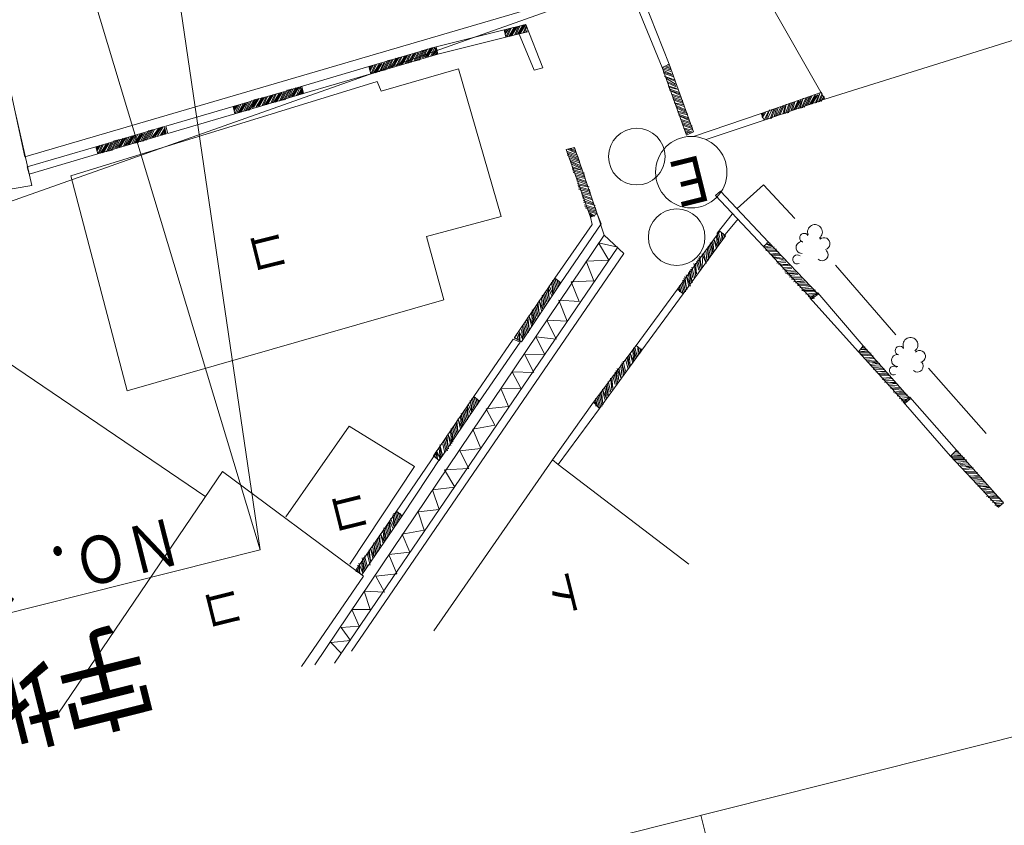
# Model space of a CAD drawing. Extents: x 23108 to 23381, y 29720 to 29957.
# Drawn here: x 23174 to 23195, y 29742 to 29759 of the extents above; entities that cross this region are included whole.
import ezdxf

# ---------------------------------------------------------------- set-up
doc = ezdxf.new("R2010")
doc.units = 0
for name, color, linetype, lineweight in [('\\M+587ED\\M+59698', 3, 'Continuous', 0), ('\\M+5A5BF\\M+5A5A4\\M+5A5C8\\M+5A5EB', 6, 'Continuous', 0), ('道路平面図', 7, 'Continuous', 0)]:
    doc.layers.add(name, color=color, linetype=linetype, lineweight=lineweight)
doc.styles.add('\\M+5A3CD\\M+5A3D3 \\M+5A5B4\\M+5A5B7\\M+5A5C3\\M+5A5AF', font='MS Gothic.ttf')

msp = doc.modelspace()

# ---------------------------------------------------------------- linework, layer by layer
at = {"layer": '\\M+587ED\\M+59698', "linetype": 'Continuous', "lineweight": 13}
for p, q in [((23377.917, 29789.768), (23149.939, 29732.491)), ((23191.756, 29730.205), (23188.733, 29742.238))]:
    msp.add_line(p, q, dxfattribs=at)
at = {"layer": '道路平面図', "linetype": 'Continuous', "lineweight": 13}
for p, q in [((23176.521, 29767.977), (23179.481, 29747.801)), ((23173.596, 29767.32), (23179.481, 29747.801)), ((23174.539, 29756.05), (23172.838, 29763.935)), ((23209.475, 29762.924), (23191.336, 29757.26)), ((23189.575, 29760.332), (23191.336, 29757.26)), ((23185.466, 29759.247), (23174.539, 29756.05)), ((23187.353, 29759.297), (23187.919, 29757.925)), ((23188.063, 29757.993), (23187.535, 29759.342)), ((23156.467, 29748.825), (23185.503, 29759.096)), ((23185.056, 29758.823), (23184.601, 29758.71)), ((23184.729, 29758.581), (23184.843, 29758.771)), ((23184.76, 29758.589), (23184.874, 29758.778)), ((23184.82, 29758.604), (23184.904, 29758.786)), ((23184.851, 29758.611), (23184.934, 29758.793)), ((23184.881, 29758.619), (23184.995, 29758.808)), ((23184.911, 29758.627), (23185.025, 29758.816)), ((23184.942, 29758.634), (23185.056, 29758.823)), ((23185.002, 29758.649), (23185.063, 29758.793)), ((23185.056, 29758.823), (23185.411, 29757.913)), ((23184.601, 29758.71), (23183.145, 29758.349)), ((23184.638, 29758.559), (23184.601, 29758.71)), ((23184.601, 29758.71), (23184.638, 29758.559)), ((23184.608, 29758.68), (23184.631, 29758.718)), ((23184.616, 29758.65), (23184.661, 29758.725)), ((23184.623, 29758.619), (23184.692, 29758.733)), ((23184.638, 29758.559), (23184.722, 29758.74)), ((23184.638, 29758.559), (23185.093, 29758.672)), ((23184.669, 29758.566), (23184.752, 29758.748)), ((23184.699, 29758.574), (23184.813, 29758.763)), ((23184.904, 29758.657), (23185.229, 29757.868)), ((23185.033, 29758.657), (23185.071, 29758.763)), ((23185.063, 29758.664), (23185.086, 29758.702)), ((23183.183, 29758.197), (23184.638, 29758.559)), ((23183.175, 29758.356), (23181.765, 29757.942)), ((23181.803, 29757.79), (23183.213, 29758.205)), ((23182.402, 29757.971), (23182.516, 29758.16)), ((23182.432, 29757.979), (23182.546, 29758.168)), ((23182.462, 29757.986), (23182.576, 29758.175)), ((23182.523, 29758.001), (23182.607, 29758.183)), ((23182.553, 29758.009), (23182.637, 29758.19)), ((23182.584, 29758.016), (23182.698, 29758.206)), ((23182.614, 29758.024), (23182.728, 29758.213)), ((23182.758, 29758.221), (23182.644, 29758.031)), ((23182.789, 29758.228), (23182.705, 29758.046)), ((23182.819, 29758.236), (23182.735, 29758.054)), ((23182.872, 29758.281), (23182.766, 29758.061)), ((23182.902, 29758.289), (23182.796, 29758.069)), ((23182.933, 29758.296), (23182.826, 29758.076)), ((23182.963, 29758.304), (23182.879, 29758.122)), ((23182.993, 29758.311), (23182.91, 29758.129)), ((23183.054, 29758.326), (23182.94, 29758.137)), ((23183.084, 29758.334), (23182.97, 29758.144)), ((23183.115, 29758.341), (23183.001, 29758.152)), ((23183.145, 29758.349), (23183.061, 29758.167)), ((23183.183, 29758.326), (23183.092, 29758.175)), ((23183.19, 29758.296), (23183.122, 29758.182)), ((23183.145, 29758.349), (23183.183, 29758.197)), ((23183.198, 29758.265), (23183.152, 29758.19)), ((23183.213, 29758.205), (23183.175, 29758.356)), ((23183.205, 29758.235), (23183.183, 29758.197)), ((23181.772, 29757.911), (23181.795, 29757.949)), ((23181.78, 29757.881), (23181.826, 29757.957)), ((23181.788, 29757.851), (23181.856, 29757.964)), ((23181.803, 29757.79), (23181.886, 29757.972)), ((23181.833, 29757.798), (23181.917, 29757.979)), ((23181.863, 29757.805), (23181.977, 29757.994)), ((23181.894, 29757.813), (23182.008, 29758.002)), ((23181.924, 29757.82), (23182.038, 29758.009)), ((23181.985, 29757.835), (23182.068, 29758.017)), ((23182.015, 29757.843), (23182.099, 29758.025)), ((23182.045, 29757.85), (23182.152, 29758.07)), ((23182.076, 29757.858), (23182.182, 29758.077)), ((23182.106, 29757.865), (23182.212, 29758.085)), ((23182.159, 29757.911), (23182.243, 29758.093)), ((23182.189, 29757.918), (23182.273, 29758.1)), ((23182.22, 29757.926), (23182.334, 29758.115)), ((23182.25, 29757.933), (23182.364, 29758.123)), ((23182.28, 29757.941), (23182.394, 29758.13)), ((23182.341, 29757.956), (23182.425, 29758.138)), ((23182.371, 29757.963), (23182.455, 29758.145)), ((23187.919, 29757.925), (23188.063, 29757.993)), ((23188.063, 29757.993), (23187.919, 29757.925)), ((23188.01, 29757.947), (23188.078, 29757.932)), ((23188.033, 29757.985), (23188.071, 29757.962)), ((23188.577, 29756.574), (23188.063, 29757.993)), ((23181.765, 29757.942), (23180.324, 29757.519)), ((23180.362, 29757.368), (23181.803, 29757.79)), ((23181.803, 29757.79), (23181.765, 29757.942)), ((23181.765, 29757.942), (23181.803, 29757.79)), ((23182.022, 29757.426), (23183.645, 29757.893)), ((23183.645, 29757.893), (23184.542, 29754.8)), ((23185.229, 29757.868), (23185.411, 29757.913)), ((23187.919, 29757.925), (23188.093, 29757.871)), ((23187.919, 29757.925), (23188.432, 29756.506)), ((23187.927, 29757.894), (23188.101, 29757.841)), ((23187.934, 29757.864), (23188.116, 29757.78)), ((23187.942, 29757.834), (23188.154, 29757.757)), ((23187.949, 29757.803), (23188.161, 29757.727)), ((23187.964, 29757.743), (23188.177, 29757.666)), ((23187.98, 29757.94), (23188.086, 29757.902)), ((23175.509, 29755.647), (23181.939, 29757.631)), ((23181.939, 29757.631), (23182.022, 29757.426)), ((23188.002, 29757.72), (23188.184, 29757.636)), ((23188.01, 29757.689), (23188.199, 29757.575)), ((23188.025, 29757.629), (23188.207, 29757.545)), ((23188.032, 29757.598), (23188.214, 29757.515)), ((23188.047, 29757.538), (23188.222, 29757.485)), ((23180.355, 29757.527), (23178.914, 29757.105)), ((23178.952, 29756.953), (23180.392, 29757.375)), ((23179.581, 29757.142), (23179.695, 29757.331)), ((23179.611, 29757.149), (23179.725, 29757.338)), ((23179.642, 29757.157), (23179.756, 29757.346)), ((23179.702, 29757.172), (23179.786, 29757.354)), ((23179.733, 29757.179), (23179.816, 29757.361)), ((23179.763, 29757.187), (23179.877, 29757.376)), ((23179.793, 29757.194), (23179.907, 29757.384)), ((23179.938, 29757.391), (23179.824, 29757.202)), ((23179.968, 29757.399), (23179.884, 29757.217)), ((23179.998, 29757.406), (23179.915, 29757.225)), ((23180.051, 29757.452), (23179.945, 29757.232)), ((23180.082, 29757.459), (23179.975, 29757.24)), ((23180.112, 29757.467), (23180.006, 29757.247)), ((23180.142, 29757.474), (23180.059, 29757.293)), ((23180.173, 29757.482), (23180.089, 29757.3)), ((23180.233, 29757.497), (23180.119, 29757.308)), ((23180.264, 29757.504), (23180.15, 29757.315)), ((23180.294, 29757.512), (23180.18, 29757.323)), ((23180.324, 29757.519), (23180.241, 29757.338)), ((23180.362, 29757.497), (23180.271, 29757.345)), ((23180.37, 29757.466), (23180.301, 29757.353)), ((23180.324, 29757.519), (23180.362, 29757.368)), ((23180.377, 29757.436), (23180.332, 29757.36)), ((23180.392, 29757.375), (23180.355, 29757.527)), ((23180.385, 29757.406), (23180.362, 29757.368)), ((23188.055, 29757.507), (23188.26, 29757.462)), ((23188.063, 29757.477), (23188.275, 29757.401)), ((23188.07, 29757.447), (23188.282, 29757.371)), ((23188.108, 29757.424), (23188.29, 29757.34)), ((23188.123, 29757.363), (23188.297, 29757.31)), ((23188.131, 29757.333), (23188.305, 29757.28)), ((23189.994, 29756.959), (23191.268, 29757.404)), ((23191.124, 29757.336), (23191.01, 29757.147)), ((23191.155, 29757.344), (23191.041, 29757.154)), ((23191.185, 29757.351), (23191.071, 29757.162)), ((23191.215, 29757.359), (23191.132, 29757.177)), ((23191.238, 29757.396), (23191.162, 29757.184)), ((23191.192, 29757.192), (23191.276, 29757.374)), ((23191.223, 29757.199), (23191.284, 29757.343)), ((23178.929, 29757.044), (23178.975, 29757.12)), ((23178.936, 29757.014), (23179.005, 29757.127)), ((23178.952, 29756.953), (23179.035, 29757.135)), ((23178.982, 29756.961), (23179.066, 29757.142)), ((23179.012, 29756.968), (23179.126, 29757.158)), ((23179.043, 29756.976), (23179.157, 29757.165)), ((23179.073, 29756.983), (23179.187, 29757.173)), ((23179.134, 29756.998), (23179.217, 29757.18)), ((23179.164, 29757.006), (23179.247, 29757.188)), ((23179.194, 29757.013), (23179.301, 29757.233)), ((23179.224, 29757.021), (23179.361, 29757.248)), ((23179.255, 29757.028), (23179.392, 29757.256)), ((23179.308, 29757.074), (23179.422, 29757.263)), ((23179.338, 29757.081), (23179.452, 29757.271)), ((23179.399, 29757.096), (23179.513, 29757.286)), ((23179.429, 29757.104), (23179.543, 29757.293)), ((23179.46, 29757.112), (23179.574, 29757.301)), ((23179.52, 29757.127), (23179.604, 29757.308)), ((23179.551, 29757.134), (23179.634, 29757.316)), ((23188.138, 29757.303), (23188.35, 29757.227)), ((23188.146, 29757.272), (23188.358, 29757.196)), ((23188.153, 29757.242), (23188.365, 29757.166)), ((23188.168, 29757.181), (23188.373, 29757.136)), ((23188.206, 29757.159), (23188.38, 29757.105)), ((23188.214, 29757.128), (23188.395, 29757.045)), ((23190.062, 29756.815), (23191.336, 29757.26)), ((23190.449, 29756.943), (23190.503, 29757.117)), ((23190.48, 29756.95), (23190.525, 29757.155)), ((23190.51, 29756.958), (23190.586, 29757.17)), ((23190.54, 29756.966), (23190.616, 29757.178)), ((23190.57, 29756.973), (23190.647, 29757.185)), ((23190.624, 29757.018), (23190.677, 29757.193)), ((23190.654, 29757.026), (23190.707, 29757.2)), ((23190.684, 29757.034), (23190.798, 29757.223)), ((23190.684, 29757.034), (23190.768, 29757.215)), ((23190.715, 29757.041), (23190.829, 29757.23)), ((23190.775, 29757.056), (23190.859, 29757.238)), ((23190.806, 29757.064), (23190.882, 29757.276)), ((23190.836, 29757.071), (23190.942, 29757.291)), ((23190.866, 29757.079), (23190.973, 29757.298)), ((23191.003, 29757.306), (23190.897, 29757.086)), ((23191.033, 29757.313), (23190.95, 29757.132)), ((23191.064, 29757.321), (23190.98, 29757.139)), ((23191.253, 29757.207), (23191.321, 29757.321)), ((23191.306, 29757.252), (23191.329, 29757.29)), ((23174.343, 29756.968), (23174.69, 29755.444)), ((23178.914, 29757.105), (23177.504, 29756.69)), ((23177.541, 29756.538), (23178.952, 29756.953)), ((23178.952, 29756.953), (23178.914, 29757.105)), ((23178.914, 29757.105), (23178.952, 29756.953)), ((23178.921, 29757.074), (23178.944, 29757.112)), ((23188.221, 29757.098), (23188.403, 29757.014)), ((23188.41, 29756.984), (23188.229, 29757.068)), ((23188.448, 29756.961), (23188.244, 29757.007)), ((23188.456, 29756.931), (23188.251, 29756.977)), ((23188.471, 29756.87), (23188.259, 29756.946)), ((23188.478, 29756.84), (23188.266, 29756.916)), ((23189.994, 29756.959), (23188.599, 29756.483)), ((23190.062, 29756.815), (23189.994, 29756.959)), ((23189.994, 29756.959), (23190.062, 29756.815)), ((23190.002, 29756.928), (23190.025, 29756.966)), ((23190.01, 29756.898), (23190.055, 29756.974)), ((23190.017, 29756.868), (23190.085, 29756.981)), ((23190.062, 29756.815), (23190.146, 29756.996)), ((23190.093, 29756.822), (23190.169, 29757.034)), ((23190.123, 29756.83), (23190.23, 29757.049)), ((23190.184, 29756.845), (23190.26, 29757.057)), ((23190.214, 29756.852), (23190.29, 29757.064)), ((23190.267, 29756.898), (23190.321, 29757.072)), ((23190.298, 29756.905), (23190.351, 29757.08)), ((23190.328, 29756.913), (23190.412, 29757.095)), ((23190.358, 29756.92), (23190.442, 29757.102)), ((23190.389, 29756.928), (23190.472, 29757.11)), ((23188.486, 29756.81), (23188.304, 29756.893)), ((23188.493, 29756.779), (23188.319, 29756.833)), ((23188.501, 29756.749), (23188.327, 29756.802)), ((23188.546, 29756.696), (23188.334, 29756.772)), ((23188.554, 29756.665), (23188.342, 29756.742)), ((23188.561, 29756.635), (23188.349, 29756.711)), ((23190.062, 29756.815), (23188.842, 29756.415)), ((23177.473, 29756.683), (23176.032, 29756.26)), ((23176.07, 29756.109), (23177.511, 29756.531)), ((23176.79, 29756.32), (23176.874, 29756.502)), ((23176.821, 29756.327), (23176.904, 29756.509)), ((23176.851, 29756.335), (23176.965, 29756.524)), ((23176.881, 29756.342), (23176.995, 29756.532)), ((23177.026, 29756.539), (23176.912, 29756.35)), ((23177.056, 29756.547), (23176.972, 29756.365)), ((23177.086, 29756.554), (23177.003, 29756.373)), ((23177.14, 29756.6), (23177.033, 29756.38)), ((23177.17, 29756.607), (23177.063, 29756.388)), ((23177.2, 29756.615), (23177.094, 29756.395)), ((23177.231, 29756.622), (23177.147, 29756.441)), ((23177.261, 29756.63), (23177.177, 29756.448)), ((23177.352, 29756.652), (23177.208, 29756.456)), ((23177.382, 29756.66), (23177.238, 29756.463)), ((23177.413, 29756.668), (23177.268, 29756.471)), ((23177.443, 29756.675), (23177.329, 29756.486)), ((23177.481, 29756.652), (23177.39, 29756.501)), ((23177.488, 29756.622), (23177.42, 29756.508)), ((23177.496, 29756.592), (23177.45, 29756.516)), ((23177.511, 29756.531), (23177.473, 29756.683)), ((23177.503, 29756.561), (23177.481, 29756.523)), ((23177.504, 29756.69), (23177.541, 29756.538)), ((23188.569, 29756.605), (23188.364, 29756.651)), ((23188.546, 29756.567), (23188.402, 29756.628)), ((23188.516, 29756.559), (23188.41, 29756.597)), ((23188.486, 29756.552), (23188.417, 29756.567)), ((23188.455, 29756.544), (23188.425, 29756.537)), ((23188.432, 29756.506), (23188.577, 29756.574)), ((23176.07, 29756.109), (23176.154, 29756.291)), ((23176.1, 29756.116), (23176.184, 29756.298)), ((23176.131, 29756.124), (23176.245, 29756.313)), ((23176.161, 29756.131), (23176.275, 29756.321)), ((23176.191, 29756.139), (23176.305, 29756.328)), ((23176.252, 29756.154), (23176.336, 29756.336)), ((23176.282, 29756.161), (23176.366, 29756.343)), ((23176.313, 29756.169), (23176.419, 29756.389)), ((23176.343, 29756.177), (23176.45, 29756.396)), ((23176.373, 29756.184), (23176.48, 29756.404)), ((23176.427, 29756.229), (23176.51, 29756.411)), ((23176.457, 29756.237), (23176.541, 29756.419)), ((23176.487, 29756.245), (23176.601, 29756.434)), ((23176.518, 29756.252), (23176.632, 29756.441)), ((23176.548, 29756.26), (23176.662, 29756.449)), ((23176.609, 29756.275), (23176.692, 29756.456)), ((23176.639, 29756.282), (23176.722, 29756.464)), ((23176.669, 29756.29), (23176.783, 29756.479)), ((23176.7, 29756.297), (23176.813, 29756.487)), ((23176.73, 29756.305), (23176.844, 29756.494)), ((23176.032, 29756.26), (23174.592, 29755.838)), ((23174.629, 29755.687), (23176.07, 29756.109)), ((23176.07, 29756.109), (23176.032, 29756.26)), ((23176.032, 29756.26), (23176.07, 29756.109)), ((23176.04, 29756.23), (23176.063, 29756.268)), ((23176.048, 29756.2), (23176.093, 29756.275)), ((23176.055, 29756.169), (23176.123, 29756.283)), ((23186.082, 29756.245), (23185.901, 29756.2)), ((23185.901, 29756.2), (23186.414, 29754.782)), ((23185.908, 29756.169), (23186.12, 29756.093)), ((23185.916, 29756.139), (23186.166, 29756.04)), ((23185.923, 29756.109), (23186.173, 29756.01)), ((23185.931, 29756.207), (23186.113, 29756.124)), ((23185.961, 29756.215), (23186.105, 29756.154)), ((23185.991, 29756.222), (23186.098, 29756.184)), ((23186.052, 29756.237), (23186.09, 29756.214)), ((23186.558, 29754.85), (23186.082, 29756.245)), ((23185.931, 29756.078), (23186.181, 29755.979)), ((23185.976, 29756.025), (23186.188, 29755.949)), ((23185.984, 29755.995), (23186.196, 29755.919)), ((23185.991, 29755.965), (23186.211, 29755.858)), ((23185.999, 29755.934), (23186.218, 29755.828)), ((23186.006, 29755.904), (23186.226, 29755.797)), ((23174.592, 29755.838), (23174.629, 29755.687)), ((23186.021, 29755.843), (23186.233, 29755.767)), ((23186.029, 29755.813), (23186.233, 29755.767)), ((23186.036, 29755.783), (23186.279, 29755.714)), ((23186.286, 29755.684), (23186.044, 29755.752)), ((23186.294, 29755.653), (23186.051, 29755.722)), ((23176.692, 29751.143), (23175.509, 29755.647)), ((23186.301, 29755.623), (23186.097, 29755.669)), ((23186.309, 29755.593), (23186.104, 29755.638)), ((23186.324, 29755.532), (23186.112, 29755.608)), ((23186.331, 29755.502), (23186.119, 29755.578)), ((23186.339, 29755.471), (23186.127, 29755.547)), ((23186.347, 29755.441), (23186.142, 29755.487)), ((23174.69, 29755.444), (23172.029, 29755.008)), ((23186.384, 29755.418), (23186.149, 29755.456)), ((23186.399, 29755.358), (23186.157, 29755.426)), ((23186.407, 29755.327), (23186.165, 29755.396)), ((23186.414, 29755.297), (23186.172, 29755.365)), ((23186.422, 29755.267), (23186.217, 29755.312)), ((23186.43, 29755.236), (23186.225, 29755.282)), ((23189.143, 29755.331), (23189.037, 29755.24)), ((23190.149, 29754.26), (23189.143, 29755.331)), ((23189.491, 29754.966), (23190.045, 29755.458)), ((23190.045, 29755.458), (23190.703, 29754.752)), ((23186.445, 29755.176), (23186.233, 29755.252)), ((23186.452, 29755.145), (23186.24, 29755.221)), ((23186.467, 29755.085), (23186.248, 29755.191)), ((23186.475, 29755.054), (23186.263, 29755.13)), ((23186.513, 29755.031), (23186.27, 29755.1)), ((23189.037, 29755.24), (23190.043, 29754.17)), ((23186.528, 29754.971), (23186.285, 29755.039)), ((23186.535, 29754.941), (23186.293, 29755.009)), ((23186.543, 29754.91), (23186.3, 29754.979)), ((23186.55, 29754.88), (23186.376, 29754.933)), ((23186.558, 29754.85), (23186.384, 29754.903)), ((23186.505, 29754.804), (23186.391, 29754.873)), ((23186.558, 29754.85), (23186.414, 29754.782)), ((23186.414, 29754.782), (23186.558, 29754.85)), ((23186.701, 29754.402), (23186.558, 29754.85)), ((23186.558, 29754.85), (23186.641, 29754.645)), ((23189.073, 29754.444), (23189.392, 29754.845)), ((23184.542, 29754.8), (23182.972, 29754.378)), ((23185.79, 29753.403), (23186.641, 29754.645)), ((23186.474, 29754.797), (23186.399, 29754.842)), ((23186.444, 29754.789), (23186.406, 29754.812)), ((23186.414, 29754.782), (23186.451, 29754.63)), ((23189.24, 29754.421), (23189.514, 29754.746)), ((23170.012, 29754.572), (23178.34, 29748.913)), ((23185.669, 29753.502), (23186.451, 29754.63)), ((23189.127, 29754.489), (23188.238, 29753.27)), ((23189.073, 29754.444), (23189.126, 29754.232)), ((23189.104, 29754.451), (23189.149, 29754.269)), ((23189.248, 29754.391), (23189.127, 29754.489)), ((23189.164, 29754.467), (23189.172, 29754.307)), ((23189.172, 29754.436), (23189.202, 29754.315)), ((23189.202, 29754.444), (23189.225, 29754.353)), ((23180.631, 29745.392), (23186.701, 29754.402)), ((23182.972, 29754.378), (23183.334, 29753.051)), ((23186.58, 29754.243), (23186.989, 29754.152)), ((23186.799, 29753.879), (23186.58, 29754.243)), ((23186.701, 29754.402), (23187.117, 29754.023)), ((23188.359, 29753.172), (23189.248, 29754.391)), ((23188.929, 29754.247), (23188.982, 29754.035)), ((23188.959, 29754.255), (23188.982, 29754.035)), ((23188.982, 29754.292), (23189.005, 29754.073)), ((23189.005, 29754.33), (23189.081, 29754.156)), ((23189.005, 29754.33), (23189.058, 29754.118)), ((23189.058, 29754.376), (23189.081, 29754.156)), ((23189.081, 29754.414), (23189.103, 29754.194)), ((23189.24, 29754.421), (23189.217, 29754.383)), ((23190.043, 29754.17), (23190.149, 29754.26)), ((23190.149, 29754.26), (23190.043, 29754.17)), ((23190.119, 29754.253), (23190.187, 29754.238)), ((23191.194, 29753.167), (23190.149, 29754.26)), ((23181.041, 29745.43), (23186.989, 29754.152)), ((23181.397, 29745.679), (23187.117, 29754.023)), ((23188.838, 29753.838), (23188.792, 29754.02)), ((23188.86, 29753.876), (23188.838, 29754.096)), ((23188.861, 29754.134), (23188.914, 29753.921)), ((23188.891, 29753.883), (23188.868, 29754.103)), ((23188.884, 29754.171), (23188.936, 29753.959)), ((23188.914, 29754.179), (23188.959, 29753.997)), ((23190.043, 29754.17), (23190.233, 29754.184)), ((23190.043, 29754.17), (23191.057, 29753.069)), ((23190.051, 29754.139), (23190.271, 29754.162)), ((23190.089, 29754.116), (23190.316, 29754.109)), ((23190.096, 29754.215), (23190.233, 29754.184)), ((23190.096, 29754.215), (23190.195, 29754.207)), ((23190.096, 29754.086), (23190.323, 29754.078)), ((23190.134, 29754.063), (23190.361, 29754.055)), ((23190.179, 29754.01), (23190.369, 29754.025)), ((23186.321, 29753.857), (23186.799, 29753.879)), ((23186.487, 29753.447), (23186.321, 29753.857)), ((23188.64, 29753.596), (23188.618, 29753.816)), ((23188.686, 29753.671), (23188.641, 29753.853)), ((23188.716, 29753.679), (23188.663, 29753.891)), ((23188.739, 29753.717), (23188.686, 29753.929)), ((23188.739, 29753.717), (23188.709, 29753.967)), ((23188.845, 29753.808), (23188.762, 29754.012)), ((23188.762, 29753.755), (23188.77, 29753.982)), ((23190.179, 29754.01), (23190.376, 29753.995)), ((23190.217, 29753.987), (23190.414, 29753.972)), ((23190.225, 29753.957), (23190.46, 29753.919)), ((23190.263, 29753.934), (23190.467, 29753.888)), ((23190.316, 29753.851), (23190.505, 29753.866)), ((23190.323, 29753.82), (23190.513, 29753.835)), ((23188.503, 29753.369), (23188.473, 29753.619)), ((23188.526, 29753.406), (23188.496, 29753.657)), ((23188.556, 29753.414), (23188.496, 29753.657)), ((23188.564, 29753.512), (23188.519, 29753.694)), ((23188.595, 29753.52), (23188.542, 29753.732)), ((23188.64, 29753.596), (23188.587, 29753.808)), ((23188.617, 29753.558), (23188.595, 29753.778)), ((23190.361, 29753.798), (23190.558, 29753.782)), ((23190.361, 29753.798), (23190.588, 29753.79)), ((23190.399, 29753.775), (23190.596, 29753.759)), ((23190.444, 29753.722), (23190.634, 29753.737)), ((23190.452, 29753.691), (23190.641, 29753.706)), ((23190.49, 29753.669), (23190.687, 29753.653)), ((23190.497, 29753.638), (23190.724, 29753.63)), ((23190.505, 29753.608), (23190.732, 29753.6)), ((23190.543, 29753.585), (23190.762, 29753.608)), ((23191.558, 29753.773), (23192.822, 29752.316)), ((23185.669, 29753.502), (23184.818, 29752.26)), ((23184.97, 29752.169), (23185.79, 29753.403)), ((23185.593, 29753.419), (23185.646, 29753.206)), ((23185.616, 29753.456), (23185.669, 29753.244)), ((23185.646, 29753.464), (23185.691, 29753.282)), ((23185.669, 29753.502), (23185.79, 29753.403)), ((23185.669, 29753.502), (23185.714, 29753.32)), ((23185.79, 29753.403), (23185.669, 29753.502)), ((23185.707, 29753.479), (23185.744, 29753.327)), ((23185.745, 29753.456), (23185.767, 29753.365)), ((23185.752, 29753.426), (23185.76, 29753.396)), ((23186.01, 29753.425), (23186.487, 29753.447)), ((23186.176, 29753.016), (23186.01, 29753.425)), ((23188.412, 29753.217), (23188.352, 29753.46)), ((23188.435, 29753.255), (23188.375, 29753.498)), ((23188.427, 29753.285), (23188.398, 29753.535)), ((23188.511, 29753.338), (23188.42, 29753.573)), ((23188.481, 29753.331), (23188.428, 29753.543)), ((23190.58, 29753.562), (23190.77, 29753.577)), ((23190.588, 29753.532), (23190.815, 29753.524)), ((23190.626, 29753.509), (23190.853, 29753.501)), ((23190.861, 29753.471), (23190.633, 29753.479)), ((23190.899, 29753.448), (23190.679, 29753.426)), ((23190.906, 29753.418), (23190.709, 29753.433)), ((23190.944, 29753.395), (23190.717, 29753.403)), ((23185.456, 29753.191), (23185.501, 29753.009)), ((23185.479, 29753.229), (23185.532, 29753.017)), ((23185.502, 29753.267), (23185.555, 29753.055)), ((23185.525, 29753.305), (23185.6, 29753.131)), ((23185.525, 29753.305), (23185.547, 29753.085)), ((23185.547, 29753.343), (23185.623, 29753.168)), ((23185.601, 29753.388), (23185.623, 29753.168)), ((23188.238, 29753.27), (23187.372, 29752.089)), ((23188.359, 29753.172), (23188.238, 29753.27)), ((23188.238, 29753.27), (23188.359, 29753.172)), ((23188.276, 29753.248), (23188.268, 29753.278)), ((23188.283, 29753.217), (23188.291, 29753.316)), ((23188.321, 29753.195), (23188.284, 29753.346)), ((23188.359, 29753.172), (23188.314, 29753.354)), ((23188.382, 29753.21), (23188.337, 29753.392)), ((23190.982, 29753.372), (23190.754, 29753.38)), ((23190.989, 29753.342), (23190.762, 29753.35)), ((23191.057, 29753.327), (23190.807, 29753.297)), ((23191.065, 29753.296), (23190.845, 29753.274)), ((23191.11, 29753.243), (23190.853, 29753.244)), ((23191.141, 29753.251), (23190.883, 29753.251)), ((23191.148, 29753.22), (23190.891, 29753.221)), ((23191.186, 29753.198), (23190.936, 29753.168)), ((23191.186, 29753.198), (23191.019, 29753.092)), ((23192.139, 29752.082), (23191.186, 29753.198)), ((23183.334, 29753.051), (23176.692, 29751.143)), ((23185.312, 29752.995), (23185.334, 29752.775)), ((23185.335, 29753.032), (23185.41, 29752.858)), ((23185.342, 29753.002), (23185.387, 29752.82)), ((23185.388, 29753.078), (23185.41, 29752.858)), ((23185.403, 29753.146), (23185.456, 29752.934)), ((23185.411, 29753.116), (23185.433, 29752.896)), ((23185.433, 29753.154), (23185.479, 29752.972)), ((23185.752, 29753.039), (23186.176, 29753.016)), ((23185.925, 29752.599), (23185.752, 29753.039)), ((23187.493, 29751.991), (23188.359, 29753.172)), ((23191.163, 29753.16), (23190.974, 29753.145)), ((23191.141, 29753.122), (23190.981, 29753.115)), ((23191.11, 29753.114), (23191.019, 29753.092)), ((23191.019, 29753.092), (23192.041, 29751.961)), ((23191.118, 29753.084), (23191.027, 29753.061)), ((23191.057, 29753.069), (23191.194, 29753.167)), ((23185.19, 29752.836), (23185.251, 29752.593)), ((23185.198, 29752.805), (23185.228, 29752.555)), ((23185.221, 29752.843), (23185.273, 29752.631)), ((23185.244, 29752.881), (23185.289, 29752.699)), ((23185.266, 29752.919), (23185.319, 29752.707)), ((23185.289, 29752.957), (23185.342, 29752.744)), ((23185.114, 29752.366), (23185.061, 29752.578)), ((23185.137, 29752.404), (23185.076, 29752.646)), ((23185.129, 29752.434), (23185.099, 29752.684)), ((23185.205, 29752.517), (23185.122, 29752.722)), ((23185.182, 29752.479), (23185.13, 29752.692)), ((23185.205, 29752.517), (23185.175, 29752.767)), ((23185.501, 29752.623), (23185.925, 29752.599)), ((23185.697, 29752.221), (23185.501, 29752.623)), ((23184.992, 29752.207), (23184.917, 29752.381)), ((23184.992, 29752.207), (23184.97, 29752.427)), ((23185.038, 29752.283), (23184.985, 29752.495)), ((23185.015, 29752.245), (23184.993, 29752.464)), ((23185.061, 29752.32), (23185.016, 29752.502)), ((23185.084, 29752.358), (23185.038, 29752.54)), ((23184.795, 29752.222), (23183.967, 29751.018)), ((23184.088, 29750.92), (23184.939, 29752.161)), ((23184.939, 29752.161), (23184.795, 29752.222)), ((23184.818, 29752.26), (23184.97, 29752.169)), ((23184.826, 29752.23), (23184.818, 29752.26)), ((23184.894, 29752.215), (23184.871, 29752.306)), ((23184.932, 29752.192), (23184.894, 29752.343)), ((23184.932, 29752.192), (23184.924, 29752.351)), ((23185.265, 29752.275), (23185.697, 29752.221)), ((23185.454, 29751.903), (23185.265, 29752.275)), ((23187.372, 29752.089), (23186.476, 29750.901)), ((23186.605, 29750.772), (23187.493, 29751.991)), ((23187.304, 29751.976), (23187.326, 29751.756)), ((23187.319, 29752.044), (23187.372, 29751.832)), ((23187.326, 29752.014), (23187.349, 29751.794)), ((23187.349, 29752.052), (23187.394, 29751.87)), ((23187.493, 29751.991), (23187.372, 29752.089)), ((23187.372, 29752.089), (23187.493, 29751.991)), ((23187.41, 29752.067), (23187.417, 29751.907)), ((23187.417, 29752.036), (23187.448, 29751.915)), ((23187.448, 29752.044), (23187.47, 29751.953)), ((23187.486, 29752.021), (23187.463, 29751.983)), ((23192.041, 29751.961), (23192.139, 29752.082)), ((23192.139, 29752.082), (23192.041, 29751.961)), ((23192.041, 29751.961), (23192.23, 29751.976)), ((23192.041, 29751.961), (23192.268, 29751.953)), ((23192.041, 29751.961), (23193.017, 29750.883)), ((23192.094, 29752.006), (23192.223, 29752.006)), ((23192.117, 29752.044), (23192.177, 29752.059)), ((23192.117, 29752.044), (23192.185, 29752.029)), ((23193.123, 29750.974), (23192.139, 29752.082)), ((23185.037, 29751.896), (23185.454, 29751.903)), ((23185.226, 29751.524), (23185.037, 29751.896)), ((23187.099, 29751.764), (23187.151, 29751.552)), ((23187.159, 29751.779), (23187.205, 29751.597)), ((23187.175, 29751.847), (23187.227, 29751.635)), ((23187.205, 29751.855), (23187.227, 29751.635)), ((23187.228, 29751.893), (23187.25, 29751.673)), ((23187.251, 29751.93), (23187.326, 29751.756)), ((23187.251, 29751.93), (23187.303, 29751.718)), ((23192.079, 29751.938), (23192.306, 29751.93)), ((23192.086, 29751.908), (23192.313, 29751.9)), ((23192.124, 29751.885), (23192.351, 29751.877)), ((23192.169, 29751.832), (23192.359, 29751.847)), ((23192.177, 29751.802), (23192.366, 29751.816)), ((23192.215, 29751.779), (23192.412, 29751.763)), ((23192.222, 29751.748), (23192.45, 29751.741)), ((23192.253, 29751.756), (23192.457, 29751.71)), ((23184.772, 29751.54), (23185.226, 29751.524)), ((23184.953, 29751.199), (23184.772, 29751.54)), ((23186.984, 29751.317), (23186.954, 29751.567)), ((23187.06, 29751.4), (23186.977, 29751.605)), ((23187.007, 29751.355), (23186.985, 29751.575)), ((23187.053, 29751.431), (23187.008, 29751.613)), ((23187.076, 29751.468), (23187.053, 29751.688)), ((23187.076, 29751.726), (23187.129, 29751.514)), ((23187.106, 29751.476), (23187.083, 29751.696)), ((23192.268, 29751.695), (23192.487, 29751.718)), ((23192.306, 29751.673), (23192.495, 29751.687)), ((23192.313, 29751.642), (23192.54, 29751.634)), ((23192.351, 29751.619), (23192.578, 29751.611)), ((23192.358, 29751.589), (23192.586, 29751.581)), ((23192.404, 29751.536), (23192.593, 29751.551)), ((23192.434, 29751.543), (23192.631, 29751.528)), ((23193.511, 29751.618), (23194.721, 29750.244)), ((23186.84, 29751.12), (23186.787, 29751.332)), ((23186.886, 29751.196), (23186.833, 29751.408)), ((23186.863, 29751.158), (23186.84, 29751.378)), ((23186.886, 29751.196), (23186.863, 29751.416)), ((23186.931, 29751.272), (23186.886, 29751.454)), ((23186.962, 29751.279), (23186.909, 29751.491)), ((23186.984, 29751.317), (23186.932, 29751.529)), ((23192.442, 29751.513), (23192.669, 29751.505)), ((23192.48, 29751.49), (23192.677, 29751.475)), ((23192.487, 29751.46), (23192.714, 29751.452)), ((23192.532, 29751.407), (23192.722, 29751.422)), ((23192.54, 29751.377), (23192.76, 29751.399)), ((23192.578, 29751.354), (23192.805, 29751.346)), ((23192.851, 29751.293), (23192.616, 29751.331)), ((23184.536, 29751.192), (23184.953, 29751.199)), ((23184.695, 29750.813), (23184.536, 29751.192)), ((23186.665, 29750.916), (23186.643, 29751.136)), ((23186.749, 29750.969), (23186.666, 29751.173)), ((23186.719, 29750.961), (23186.673, 29751.143)), ((23186.741, 29750.999), (23186.719, 29751.219)), ((23186.764, 29751.037), (23186.742, 29751.257)), ((23186.794, 29751.044), (23186.742, 29751.257)), ((23186.81, 29751.113), (23186.765, 29751.295)), ((23192.585, 29751.323), (23192.813, 29751.316)), ((23192.851, 29751.293), (23192.661, 29751.278)), ((23192.858, 29751.262), (23192.669, 29751.248)), ((23192.904, 29751.209), (23192.707, 29751.225)), ((23192.941, 29751.186), (23192.714, 29751.194)), ((23192.949, 29751.156), (23192.752, 29751.172)), ((23192.987, 29751.133), (23192.767, 29751.111)), ((23183.967, 29751.018), (23183.117, 29749.777)), ((23183.238, 29749.678), (23184.088, 29750.92)), ((23183.891, 29750.935), (23183.944, 29750.723)), ((23183.914, 29750.973), (23183.967, 29750.761)), ((23183.945, 29750.981), (23183.99, 29750.799)), ((23183.967, 29751.018), (23184.088, 29750.92)), ((23183.967, 29751.018), (23184.013, 29750.836)), ((23184.088, 29750.92), (23183.967, 29751.018)), ((23184.005, 29750.996), (23184.043, 29750.844)), ((23184.043, 29750.973), (23184.066, 29750.882)), ((23184.051, 29750.943), (23184.058, 29750.912)), ((23186.567, 29750.795), (23186.521, 29750.977)), ((23186.529, 29750.817), (23186.529, 29750.946)), ((23186.605, 29750.772), (23186.552, 29750.984)), ((23186.627, 29750.81), (23186.575, 29751.022)), ((23186.658, 29750.817), (23186.597, 29751.06)), ((23186.68, 29750.855), (23186.62, 29751.098)), ((23192.994, 29751.103), (23192.797, 29751.118)), ((23193.032, 29751.08), (23192.805, 29751.088)), ((23193.07, 29751.057), (23192.843, 29751.065)), ((23193.078, 29751.027), (23192.85, 29751.035)), ((23193.115, 29751.004), (23192.896, 29750.982)), ((23193.093, 29750.966), (23192.933, 29750.959)), ((23193.07, 29750.929), (23192.941, 29750.929)), ((23193.115, 29751.004), (23192.979, 29750.906)), ((23193.04, 29750.921), (23192.979, 29750.906)), ((23193.017, 29750.883), (23193.123, 29750.974)), ((23194.099, 29749.896), (23193.115, 29751.004)), ((23183.777, 29750.746), (23183.83, 29750.534)), ((23183.8, 29750.784), (23183.853, 29750.571)), ((23183.823, 29750.822), (23183.899, 29750.647)), ((23183.823, 29750.822), (23183.845, 29750.602)), ((23183.846, 29750.859), (23183.921, 29750.685)), ((23183.899, 29750.905), (23183.921, 29750.685)), ((23184.225, 29750.76), (23184.695, 29750.813)), ((23184.406, 29750.419), (23184.225, 29750.76)), ((23186.476, 29750.901), (23185.618, 29749.69)), ((23185.739, 29749.591), (23186.605, 29750.772)), ((23186.605, 29750.772), (23186.476, 29750.901)), ((23186.476, 29750.901), (23186.605, 29750.772)), ((23186.514, 29750.878), (23186.506, 29750.908)), ((23192.979, 29750.906), (23193.97, 29749.768)), ((23193.017, 29750.883), (23192.979, 29750.906)), ((23183.61, 29750.511), (23183.633, 29750.291)), ((23183.633, 29750.549), (23183.709, 29750.375)), ((23183.641, 29750.519), (23183.686, 29750.337)), ((23183.686, 29750.594), (23183.709, 29750.375)), ((23183.702, 29750.663), (23183.754, 29750.45)), ((23183.709, 29750.632), (23183.731, 29750.412)), ((23183.732, 29750.67), (23183.777, 29750.488)), ((23183.755, 29750.708), (23183.8, 29750.526)), ((23181.352, 29750.401), (23180.022, 29748.493)), ((23182.722, 29749.55), (23181.352, 29750.401)), ((23183.489, 29750.352), (23183.542, 29750.14)), ((23183.496, 29750.322), (23183.526, 29750.072)), ((23183.519, 29750.36), (23183.564, 29750.178)), ((23183.542, 29750.398), (23183.587, 29750.216)), ((23183.565, 29750.435), (23183.617, 29750.223)), ((23183.588, 29750.473), (23183.64, 29750.261)), ((23183.944, 29750.336), (23184.406, 29750.419)), ((23184.11, 29749.927), (23183.944, 29750.336)), ((23183.412, 29749.882), (23183.352, 29750.125)), ((23183.435, 29749.92), (23183.375, 29750.163)), ((23183.428, 29749.951), (23183.398, 29750.201)), ((23183.504, 29750.034), (23183.42, 29750.239)), ((23183.481, 29749.996), (23183.428, 29750.208)), ((23183.504, 29750.034), (23183.474, 29750.284)), ((23183.26, 29749.716), (23183.185, 29749.89)), ((23183.26, 29749.716), (23183.238, 29749.936)), ((23183.306, 29749.792), (23183.253, 29750.004)), ((23183.283, 29749.754), (23183.261, 29749.974)), ((23183.359, 29749.837), (23183.314, 29750.019)), ((23183.382, 29749.875), (23183.329, 29750.087)), ((23183.67, 29749.882), (23184.11, 29749.927)), ((23193.97, 29749.768), (23194.099, 29749.896)), ((23194.099, 29749.896), (23193.97, 29749.768)), ((23195.083, 29748.788), (23194.099, 29749.896)), ((23183.17, 29749.822), (23182.342, 29748.618)), ((23182.463, 29748.52), (23183.283, 29749.754)), ((23183.117, 29749.777), (23183.238, 29749.678)), ((23183.124, 29749.746), (23183.117, 29749.777)), ((23185.618, 29749.69), (23183.126, 29746.108)), ((23183.162, 29749.724), (23183.139, 29749.815)), ((23183.2, 29749.701), (23183.162, 29749.852)), ((23183.283, 29749.754), (23183.17, 29749.822)), ((23183.2, 29749.701), (23183.192, 29749.86)), ((23183.859, 29749.51), (23183.67, 29749.882)), ((23185.618, 29749.69), (23185.739, 29749.591)), ((23193.97, 29749.768), (23194.19, 29749.79)), ((23193.97, 29749.768), (23194.228, 29749.767)), ((23193.97, 29749.768), (23194.976, 29748.697)), ((23194.008, 29749.745), (23194.266, 29749.744)), ((23194.015, 29749.714), (23194.273, 29749.714)), ((23194.023, 29749.813), (23194.182, 29749.82)), ((23194.053, 29749.692), (23194.311, 29749.691)), ((23194.076, 29749.858), (23194.137, 29749.873)), ((23194.076, 29749.858), (23194.144, 29749.843)), ((23181.362, 29747.506), (23182.722, 29749.55)), ((23183.351, 29749.481), (23183.859, 29749.51)), ((23183.57, 29749.117), (23183.351, 29749.481)), ((23185.739, 29749.591), (23188.479, 29747.502)), ((23194.129, 29749.646), (23194.318, 29749.661)), ((23194.136, 29749.616), (23194.326, 29749.631)), ((23194.174, 29749.593), (23194.371, 29749.577)), ((23194.182, 29749.563), (23194.409, 29749.555)), ((23194.212, 29749.57), (23194.417, 29749.524)), ((23194.227, 29749.509), (23194.447, 29749.532)), ((23194.265, 29749.487), (23194.455, 29749.502)), ((23175.249, 29744.377), (23178.69, 29749.45)), ((23178.69, 29749.45), (23181.65, 29747.255)), ((23194.273, 29749.456), (23194.5, 29749.448)), ((23194.311, 29749.434), (23194.538, 29749.426)), ((23194.318, 29749.403), (23194.545, 29749.395)), ((23194.363, 29749.35), (23194.553, 29749.365)), ((23194.394, 29749.358), (23194.591, 29749.342)), ((23194.401, 29749.327), (23194.629, 29749.319)), ((23194.439, 29749.304), (23194.636, 29749.289)), ((23194.447, 29749.274), (23194.674, 29749.266)), ((23183.1, 29749.064), (23183.57, 29749.117)), ((23183.236, 29748.647), (23183.1, 29749.064)), ((23194.492, 29749.221), (23194.682, 29749.236)), ((23194.5, 29749.191), (23194.719, 29749.213)), ((23194.537, 29749.168), (23194.765, 29749.16)), ((23194.545, 29749.138), (23194.772, 29749.13)), ((23194.81, 29749.107), (23194.575, 29749.145)), ((23194.81, 29749.107), (23194.621, 29749.092)), ((23194.818, 29749.077), (23194.628, 29749.062)), ((23194.863, 29749.023), (23194.666, 29749.039)), ((23194.901, 29749.001), (23194.674, 29749.009)), ((23194.909, 29748.97), (23194.712, 29748.986)), ((23194.946, 29748.947), (23194.727, 29748.925)), ((23194.954, 29748.917), (23194.757, 29748.933)), ((23194.992, 29748.894), (23194.764, 29748.902)), ((23195.03, 29748.872), (23194.802, 29748.88)), ((23182.796, 29748.602), (23183.236, 29748.647)), ((23195.037, 29748.841), (23194.81, 29748.849)), ((23195.075, 29748.818), (23194.855, 29748.796)), ((23195.052, 29748.781), (23194.893, 29748.773)), ((23195.029, 29748.743), (23194.901, 29748.743)), ((23194.999, 29748.735), (23194.938, 29748.72)), ((23194.976, 29748.697), (23194.938, 29748.72)), ((23194.976, 29748.697), (23195.083, 29748.788)), ((23182.342, 29748.618), (23181.491, 29747.377)), ((23181.612, 29747.278), (23182.463, 29748.52)), ((23182.22, 29748.459), (23182.296, 29748.285)), ((23182.266, 29748.535), (23182.319, 29748.323)), ((23182.273, 29748.505), (23182.296, 29748.285)), ((23182.289, 29748.573), (23182.341, 29748.361)), ((23182.319, 29748.58), (23182.364, 29748.399)), ((23182.342, 29748.618), (23182.463, 29748.52)), ((23182.342, 29748.618), (23182.387, 29748.436)), ((23182.463, 29748.52), (23182.342, 29748.618)), ((23182.38, 29748.596), (23182.417, 29748.444)), ((23182.417, 29748.573), (23182.44, 29748.482)), ((23182.425, 29748.542), (23182.432, 29748.512)), ((23182.925, 29748.216), (23182.796, 29748.602)), ((23182.076, 29748.263), (23182.129, 29748.05)), ((23182.083, 29748.232), (23182.106, 29748.012)), ((23182.106, 29748.27), (23182.151, 29748.088)), ((23182.129, 29748.308), (23182.174, 29748.126)), ((23182.152, 29748.346), (23182.205, 29748.134)), ((23182.175, 29748.384), (23182.227, 29748.171)), ((23182.197, 29748.422), (23182.273, 29748.247)), ((23182.197, 29748.422), (23182.22, 29748.202)), ((23181.939, 29748.035), (23181.992, 29747.823)), ((23181.962, 29748.073), (23182.015, 29747.861)), ((23181.985, 29748.111), (23182.007, 29747.891)), ((23182.007, 29748.149), (23182.083, 29747.975)), ((23182.015, 29748.119), (23182.06, 29747.937)), ((23182.061, 29748.194), (23182.083, 29747.975)), ((23182.462, 29748.133), (23182.925, 29748.216)), ((23182.621, 29747.754), (23182.462, 29748.133)), ((23181.87, 29747.664), (23181.795, 29747.839)), ((23181.87, 29747.664), (23181.848, 29747.884)), ((23181.863, 29747.952), (23181.916, 29747.74)), ((23181.871, 29747.922), (23181.893, 29747.702)), ((23181.894, 29747.96), (23181.939, 29747.778)), ((23181.916, 29747.998), (23181.961, 29747.816)), ((23179.481, 29747.801), (23167.089, 29744.692)), ((23181.68, 29747.392), (23181.62, 29747.634)), ((23181.703, 29747.429), (23181.65, 29747.642)), ((23181.726, 29747.467), (23181.673, 29747.68)), ((23181.787, 29747.482), (23181.726, 29747.725)), ((23181.802, 29747.551), (23181.749, 29747.763)), ((23181.794, 29747.581), (23181.772, 29747.801)), ((23181.848, 29747.626), (23181.802, 29747.808)), ((23182.181, 29747.709), (23182.621, 29747.754)), ((23182.347, 29747.3), (23182.181, 29747.709)), ((23181.536, 29747.324), (23181.514, 29747.415)), ((23181.574, 29747.301), (23181.529, 29747.483)), ((23181.635, 29747.316), (23181.552, 29747.521)), ((23181.574, 29747.301), (23181.559, 29747.49)), ((23181.635, 29747.316), (23181.605, 29747.566)), ((23181.658, 29747.354), (23181.628, 29747.604)), ((23181.65, 29747.255), (23180.351, 29745.355)), ((23181.491, 29747.377), (23181.612, 29747.278)), ((23181.498, 29747.346), (23181.491, 29747.377)), ((23181.908, 29747.255), (23182.347, 29747.3)), ((23182.089, 29746.913), (23181.908, 29747.255)), ((23181.665, 29746.937), (23182.089, 29746.913)), ((23181.793, 29746.55), (23181.665, 29746.937)), ((23181.406, 29746.551), (23181.793, 29746.55)), ((23181.557, 29746.202), (23181.406, 29746.551)), ((23181.178, 29746.172), (23181.557, 29746.202)), ((23181.375, 29745.899), (23181.178, 29746.172)), ((23180.966, 29745.862), (23181.375, 29745.899)), ((23181.185, 29745.626), (23180.966, 29745.862))]:
    msp.add_line(p, q, dxfattribs=at)
for centre, radius in [((23187.386, 29756.053), 0.594), ((23188.53, 29755.726), 0.75), ((23188.224, 29754.362), 0.594)]:
    msp.add_circle(centre, radius, dxfattribs=at)
for centre, radius, start, end in [((23190.9, 29754.35), 0.0937, 30.8476, 254.4476), ((23191.127, 29754.471), 0.156, 306.2476, 202.2476), ((23190.854, 29754.146), 0.125, 83.6476, 272.4476), ((23191.317, 29754.228), 0.125, 282.7476, 133.2476), ((23191.278, 29753.993), 0.125, 227.6476, 47.6476), ((23190.755, 29753.896), 0.0937, 51.1476, 293.1476), ((23193.132, 29752.103), 0.156, 306.2476, 202.2476), ((23192.905, 29751.982), 0.0937, 30.8476, 254.4476), ((23193.321, 29751.86), 0.125, 282.7476, 133.2476), ((23192.859, 29751.778), 0.125, 83.6476, 272.4476), ((23193.276, 29751.656), 0.125, 227.6476, 47.6476), ((23192.783, 29751.566), 0.0937, 51.1476, 293.1476)]:
    msp.add_arc(centre, radius, start, end, dxfattribs=at)

# ---------------------------------------------------------------- texts
at = {"layer": '\\M+5A5BF\\M+5A5A4\\M+5A5C8\\M+5A5EB', "linetype": 'Continuous', "lineweight": 13, "style": '\\M+5A3CD\\M+5A3D3 \\M+5A5B4\\M+5A5B7\\M+5A5C3\\M+5A5AF', "width": 0.846857}
msp.add_text('２３葉の内２１', height=3.5, rotation=194.1031, dxfattribs=at).set_placement((23217.565, 29744.785))
at = {"layer": '道路平面図', "linetype": 'Continuous', "lineweight": 13, "style": '\\M+5A3CD\\M+5A3D3 \\M+5A5B4\\M+5A5B7\\M+5A5C3\\M+5A5AF'}
for s, height, rotation, width, p in [('Ｅ', 0.968, 193.9476, 0.858268, (23188.94, 29756.147)), ('コ', 0.72, 193.9476, 0.867725, (23179.98, 29754.496)), ('コ', 0.72, 193.9476, 0.867725, (23181.692, 29749.028)), ('ＮＯ．３\u3000マンホール', 0.9982, 194.0823, 0.832061, (23177.663, 29748.506)), ('ト', 0.72, 193.9476, 0.867725, (23186.23, 29747.354)), ('コ', 0.72, 193.9476, 0.867725, (23179.037, 29747.016)), ('宇地泊線', 1.75, 194.0823, 0.832, (23176.938, 29746.18))]:
    msp.add_text(s, height=height, rotation=rotation, dxfattribs=dict(at, width=width)).set_placement(p)

doc.saveas('drawing.dxf')
